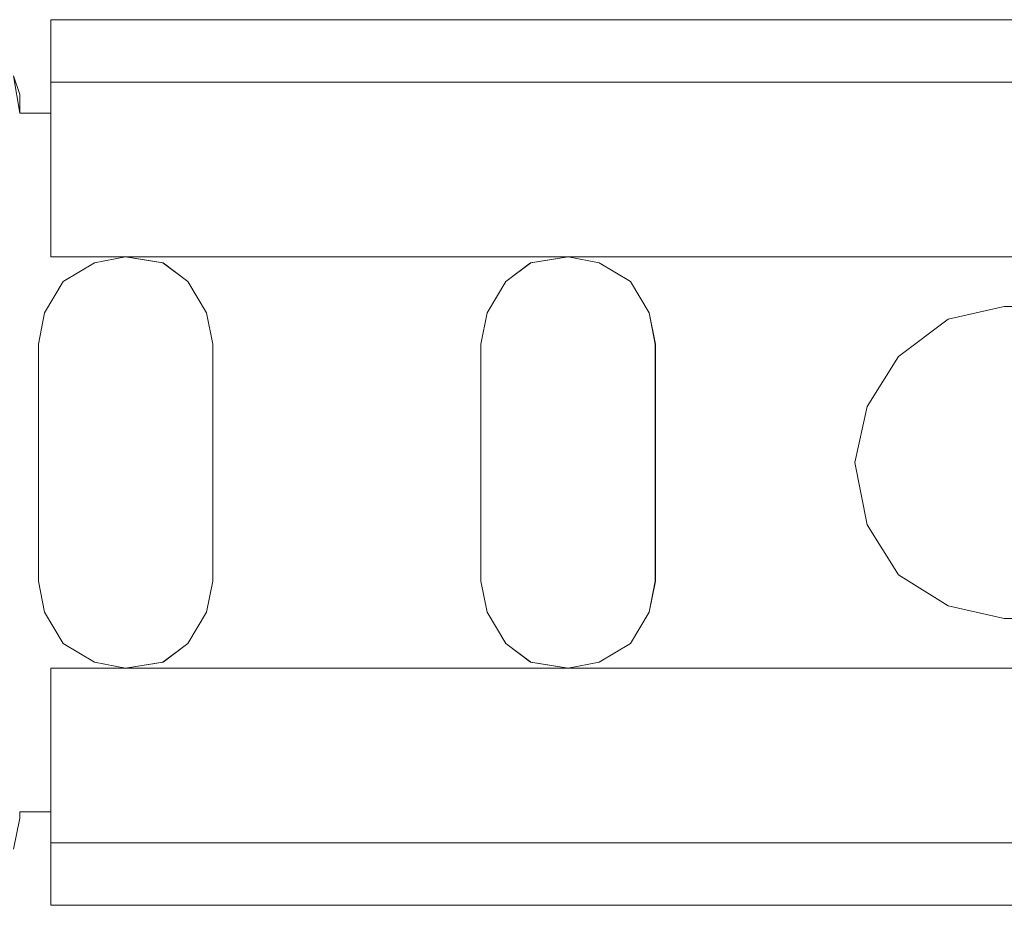
# Model space of a CAD drawing. Units: inches. Extents: x -4.1 to 13, y -11 to -0.1.
# Drawn here: x -3.2 to -3, y -5.5 to -5.3 of the extents above; entities that cross this region are included whole.
import ezdxf

# ---------------------------------------------------------------- set-up
doc = ezdxf.new("R2010")
doc.units = ezdxf.units.IN
doc.header["$MEASUREMENT"] = 0
doc.layers.add('Drawing', color=7, linetype='Continuous', lineweight=0)

# ---------------------------------------------------------------- blocks, each defined once
blk = doc.blocks.new('Block_5')
at = {"layer": 'Drawing', "color": 18, "lineweight": 5, "true_color": 0x000000}
for p, q in [((-3.17505, -5.29532), (-3.17505, -5.29646)), ((-3.17505, -5.29532), (-0.7791, -5.29532)), ((-3.17505, -5.29646), (-3.17505, -5.29532)), ((-3.17505, -5.29532), (-0.7791, -5.29532)), ((-3.17505, -5.29532), (-3.17505, -5.29646)), ((-3.17505, -5.29646), (-3.17505, -5.29874)), ((-3.17505, -5.29874), (-3.17505, -5.29646)), ((-3.17505, -5.29874), (-3.17505, -5.30217)), ((-3.17505, -5.29874), (-3.17505, -5.30217)), ((-3.17505, -5.30217), (-3.17505, -5.30674)), ((-3.17505, -5.30217), (-3.17505, -5.30674)), ((-3.18075, -5.31245), (-3.18189, -5.30559)), ((-3.17505, -5.33871), (-3.17505, -5.30674)), ((-0.7791, -5.30674), (-3.17505, -5.30674)), ((-3.18076, -5.31245), (-3.17505, -5.31245)), ((-3.17505, -5.31245), (-3.18076, -5.31245)), ((-3.18076, -5.31245), (-3.18076, -5.31245)), ((-3.18076, -5.31245), (-3.18076, -5.31245)), ((-3.18076, -5.31245), (-3.18076, -5.31245)), ((-3.17505, -5.31245), (-3.18076, -5.31245)), ((-3.18075, -5.31245), (-3.18075, -5.31245)), ((-0.7791, -5.33871), (-3.17505, -5.33871)), ((-3.16135, -5.33871), (-3.16706, -5.33986)), ((-3.16135, -5.33871), (-3.16706, -5.33985)), ((-3.16706, -5.33985), (-3.16135, -5.33871)), ((-3.16135, -5.33872), (-3.16706, -5.33986)), ((-3.1545, -5.33986), (-3.16135, -5.33871)), ((-3.1545, -5.33986), (-3.16135, -5.33871)), ((-3.1545, -5.33986), (-3.16135, -5.33872)), ((-3.16134, -5.33871), (-3.15449, -5.33985)), ((-3.08712, -5.33986), (-3.08027, -5.33871)), ((-3.08027, -5.33871), (-3.08712, -5.33986)), ((-3.08712, -5.33986), (-3.08027, -5.33872)), ((-3.08711, -5.33985), (-3.08026, -5.33871)), ((-3.08027, -5.33871), (-3.07456, -5.33986)), ((-3.07456, -5.33986), (-3.08027, -5.33871)), ((-3.08027, -5.33872), (-3.07456, -5.33986)), ((-3.08026, -5.33871), (-3.07455, -5.33985)), ((-3.16706, -5.33985), (-3.17277, -5.34328)), ((-3.17277, -5.34328), (-3.16706, -5.33985)), ((-3.16706, -5.33986), (-3.17277, -5.34328)), ((-3.16706, -5.33986), (-3.17277, -5.34328)), ((-3.14993, -5.34328), (-3.1545, -5.33985)), ((-3.14993, -5.34328), (-3.1545, -5.33986)), ((-3.14993, -5.34328), (-3.1545, -5.33986)), ((-3.15449, -5.33985), (-3.14992, -5.34328)), ((-3.09169, -5.34328), (-3.08712, -5.33986)), ((-3.08712, -5.33986), (-3.09169, -5.34328)), ((-3.09169, -5.34328), (-3.08712, -5.33986)), ((-3.09168, -5.34328), (-3.08711, -5.33985)), ((-3.07456, -5.33986), (-3.06885, -5.34328)), ((-3.06885, -5.34328), (-3.07456, -5.33986)), ((-3.07456, -5.33986), (-3.06885, -5.34328)), ((-3.06884, -5.34328), (-3.07455, -5.33985)), ((-3.17277, -5.34328), (-3.1762, -5.34899)), ((-3.17277, -5.34328), (-3.1762, -5.34899)), ((-3.17277, -5.34328), (-3.17619, -5.34899)), ((-3.17619, -5.34899), (-3.17277, -5.34328)), ((-3.14651, -5.34899), (-3.14993, -5.34328)), ((-3.1465, -5.34899), (-3.14993, -5.34328)), ((-3.1465, -5.34899), (-3.14993, -5.34328)), ((-3.14992, -5.34328), (-3.1465, -5.34899)), ((-3.09169, -5.34328), (-3.09512, -5.34899)), ((-3.09511, -5.34899), (-3.09169, -5.34328)), ((-3.09511, -5.34899), (-3.09169, -5.34328)), ((-3.09511, -5.34899), (-3.09168, -5.34328)), ((-3.06885, -5.34328), (-3.06542, -5.34899)), ((-3.06542, -5.34899), (-3.06885, -5.34328)), ((-3.06542, -5.34899), (-3.06884, -5.34328)), ((-3.06542, -5.34899), (-3.06884, -5.34328)), ((-3.0106, -5.35013), (-3.00033, -5.34785)), ((-3.0106, -5.35013), (-3.00032, -5.34785)), ((-3.0106, -5.35014), (-3.00033, -5.34785)), ((-3.0106, -5.35013), (-3.00032, -5.34785)), ((-3.00033, -5.34785), (-2.56979, -5.34785)), ((-3.00032, -5.34785), (-2.56978, -5.34785)), ((-3.00032, -5.34785), (-2.56978, -5.34785)), ((-3.00032, -5.34785), (-2.56978, -5.34785)), ((-3.00032, -5.34785), (-2.56978, -5.34785)), ((-3.17734, -5.3547), (-3.1762, -5.34899)), ((-3.1762, -5.34899), (-3.17734, -5.3547)), ((-3.17619, -5.34899), (-3.17734, -5.3547)), ((-3.17734, -5.3547), (-3.1762, -5.34899)), ((-3.17733, -5.3547), (-3.17619, -5.34899)), ((-3.17733, -5.3547), (-3.17619, -5.34899)), ((-3.14651, -5.34899), (-3.14536, -5.3547)), ((-3.1465, -5.34899), (-3.14536, -5.3547)), ((-3.1465, -5.34899), (-3.14536, -5.3547)), ((-3.1465, -5.34899), (-3.14536, -5.3547)), ((-3.1465, -5.34899), (-3.14536, -5.3547)), ((-3.1465, -5.34899), (-3.14536, -5.3547)), ((-3.09626, -5.3547), (-3.09511, -5.34899)), ((-3.09511, -5.34899), (-3.09625, -5.3547)), ((-3.09625, -5.3547), (-3.09511, -5.34899)), ((-3.09625, -5.3547), (-3.09511, -5.34899)), ((-3.09625, -5.3547), (-3.09511, -5.34899)), ((-3.06542, -5.34899), (-3.06428, -5.3547)), ((-3.06428, -5.3547), (-3.06542, -5.34899)), ((-3.06427, -5.3547), (-3.06542, -5.34899)), ((-3.06427, -5.3547), (-3.06542, -5.34899)), ((-3.01974, -5.35699), (-3.01061, -5.35013)), ((-3.0106, -5.35014), (-3.01974, -5.35699)), ((-3.01973, -5.35699), (-3.0106, -5.35013)), ((-3.01973, -5.35698), (-3.0106, -5.35013)), ((-3.17734, -5.3547), (-3.17734, -5.3981)), ((-3.17733, -5.3981), (-3.17733, -5.3547)), ((-3.17733, -5.3547), (-3.17733, -5.3981)), ((-3.14536, -5.3547), (-3.14536, -5.36612)), ((-3.14536, -5.3547), (-3.14536, -5.3981)), ((-3.14536, -5.3547), (-3.14536, -5.3981)), ((-3.09625, -5.3547), (-3.09625, -5.36612)), ((-3.09625, -5.3981), (-3.09625, -5.3547)), ((-3.09625, -5.3981), (-3.09625, -5.3547)), ((-3.06428, -5.36041), (-3.06428, -5.3547)), ((-3.06428, -5.3547), (-3.06428, -5.3981)), ((-3.06427, -5.3547), (-3.06427, -5.3981)), ((-3.02545, -5.36612), (-3.01974, -5.35699)), ((-3.01973, -5.35699), (-3.02545, -5.36612)), ((-3.01974, -5.35699), (-3.02545, -5.36612)), ((-3.02544, -5.36612), (-3.01973, -5.35698)), ((-3.06428, -5.36612), (-3.06428, -5.36041)), ((-3.14536, -5.3764), (-3.14536, -5.36612)), ((-3.09625, -5.36612), (-3.09625, -5.3764)), ((-3.06428, -5.3764), (-3.06428, -5.36612)), ((-3.02774, -5.3764), (-3.02545, -5.36612)), ((-3.02544, -5.36612), (-3.02773, -5.3764)), ((-3.02773, -5.3764), (-3.02544, -5.36612)), ((-3.02773, -5.3764), (-3.02544, -5.36612)), ((-3.02773, -5.3764), (-3.02545, -5.36612)), ((-3.14536, -5.38782), (-3.14536, -5.3764)), ((-3.09625, -5.38782), (-3.09625, -5.3764)), ((-3.06428, -5.38782), (-3.06428, -5.3764)), ((-3.02545, -5.38782), (-3.02774, -5.3764)), ((-3.02773, -5.3764), (-3.02544, -5.38782)), ((-3.14536, -5.3981), (-3.14536, -5.38782)), ((-3.09625, -5.3981), (-3.09625, -5.38782)), ((-3.06428, -5.39239), (-3.06428, -5.38782)), ((-3.02545, -5.38782), (-3.01974, -5.39696)), ((-3.01973, -5.39696), (-3.02545, -5.38782)), ((-3.06427, -5.3981), (-3.06427, -5.39239)), ((-3.01974, -5.39696), (-3.0106, -5.40267)), ((-3.0106, -5.40267), (-3.01973, -5.39696)), ((-3.17734, -5.3981), (-3.1762, -5.40381)), ((-3.17619, -5.40381), (-3.17733, -5.3981)), ((-3.14536, -5.3981), (-3.1465, -5.40381)), ((-3.1465, -5.40381), (-3.14536, -5.3981)), ((-3.09511, -5.40381), (-3.09625, -5.3981)), ((-3.09625, -5.3981), (-3.09511, -5.40381)), ((-3.06542, -5.40381), (-3.06427, -5.3981)), ((-3.06427, -5.3981), (-3.06542, -5.40381)), ((-3.1762, -5.40381), (-3.17277, -5.40952)), ((-3.17277, -5.40952), (-3.17619, -5.40381)), ((-3.1465, -5.40381), (-3.14993, -5.40952)), ((-3.1465, -5.40381), (-3.14993, -5.40952)), ((-3.09511, -5.40381), (-3.09168, -5.40952)), ((-3.09511, -5.40381), (-3.09168, -5.40952)), ((-3.06884, -5.40952), (-3.06542, -5.40381)), ((-3.06542, -5.40381), (-3.06884, -5.40952)), ((-3.0106, -5.40267), (-3.00032, -5.40495)), ((-3.00032, -5.40495), (-3.0106, -5.40267)), ((-3.00032, -5.40495), (-2.56978, -5.40495)), ((-3.00032, -5.40495), (-2.56978, -5.40495)), ((-3.17277, -5.40952), (-3.16706, -5.41294)), ((-3.16706, -5.41294), (-3.17277, -5.40952)), ((-3.14993, -5.40952), (-3.1545, -5.41294)), ((-3.14993, -5.40952), (-3.15449, -5.41294)), ((-3.09168, -5.40952), (-3.08711, -5.41294)), ((-3.09168, -5.40952), (-3.08711, -5.41295)), ((-3.07455, -5.41294), (-3.06884, -5.40952)), ((-3.07455, -5.41295), (-3.06884, -5.40952)), ((-3.16706, -5.41294), (-3.16135, -5.41409)), ((-3.16135, -5.41409), (-3.16706, -5.41294)), ((-3.1545, -5.41294), (-3.16135, -5.41409)), ((-3.15449, -5.41294), (-3.16135, -5.41409)), ((-3.08711, -5.41294), (-3.08026, -5.41409)), ((-3.08711, -5.41295), (-3.08026, -5.41409)), ((-3.08026, -5.41409), (-3.07455, -5.41294)), ((-3.08026, -5.41409), (-3.07455, -5.41295)), ((-3.17505, -5.44606), (-3.17505, -5.41409)), ((-0.7791, -5.41409), (-3.17505, -5.41409)), ((-0.7791, -5.41409), (-3.17505, -5.41409)), ((-3.17505, -5.44606), (-3.17505, -5.41409)), ((-3.1819, -5.44721), (-3.18076, -5.4415)), ((-3.18076, -5.44035), (-3.18076, -5.44149)), ((-3.17505, -5.44035), (-3.18076, -5.44035)), ((-3.18076, -5.44149), (-3.18076, -5.44035)), ((-3.18076, -5.44035), (-3.17505, -5.44035)), ((-3.18075, -5.44035), (-3.17504, -5.44035)), ((-3.17505, -5.45063), (-3.17505, -5.44606)), ((-3.17504, -5.44606), (-0.77909, -5.44606)), ((-3.17504, -5.45063), (-3.17504, -5.44606)), ((-3.17505, -5.45406), (-3.17505, -5.45063)), ((-3.17504, -5.45406), (-3.17504, -5.45063)), ((-3.17505, -5.45634), (-3.17505, -5.45406)), ((-3.17504, -5.45634), (-3.17504, -5.45406)), ((-3.17505, -5.45748), (-3.17505, -5.45634)), ((-3.17504, -5.45748), (-3.17504, -5.45634)), ((-3.17505, -5.45748), (-0.7791, -5.45748)), ((-0.77909, -5.45748), (-3.17505, -5.45748)), ((-0.7791, -5.45748), (-3.17505, -5.45748)), ((-3.17505, -5.45748), (-0.7791, -5.45748))]:
    blk.add_line(p, q, dxfattribs=at)
for points in [[(-0.7791, -5.29532), (-0.7791, -5.29646), (-0.7791, -5.29874), (-0.7791, -5.30217), (-0.7791, -5.30674), (-3.17505, -5.30674)], [(-3.17505, -5.29874), (-3.17505, -5.29646), (-3.17505, -5.29532)], [(-3.17505, -5.29646), (-3.17505, -5.29874), (-3.17505, -5.30217), (-3.17505, -5.30674)], [(-3.17505, -5.29874), (-3.17505, -5.30217), (-3.17505, -5.30674)], [(-3.1819, -5.30559), (-3.18076, -5.30902), (-3.18076, -5.31245), (-3.17505, -5.31245)], [(-0.7791, -5.30674), (-0.7791, -5.33871), (-3.17505, -5.33871), (-3.17505, -5.30674), (-0.7791, -5.30674)], [(-0.7791, -5.30674), (-0.7791, -5.33871), (-3.17505, -5.33871), (-3.17505, -5.30674), (-0.7791, -5.30674)], [(-0.7791, -5.33871), (-3.17505, -5.33871), (-3.17505, -5.30674)], [(-3.17734, -5.3547), (-3.17619, -5.34899), (-3.17277, -5.34328), (-3.16706, -5.33985), (-3.16135, -5.33871)], [(-3.1465, -5.34899), (-3.14993, -5.34328), (-3.1545, -5.33986), (-3.16135, -5.33871), (-3.16706, -5.33986), (-3.17277, -5.34328), (-3.1762, -5.34899)], [(-3.16135, -5.33871), (-3.16706, -5.33985), (-3.17277, -5.34328), (-3.17619, -5.34899)], [(-3.16135, -5.33871), (-3.16706, -5.33986), (-3.17277, -5.34328), (-3.17619, -5.34899)], [(-3.16135, -5.33871), (-3.1545, -5.33985), (-3.14993, -5.34328), (-3.1465, -5.34899), (-3.14536, -5.3547)], [(-3.1465, -5.34899), (-3.14993, -5.34328), (-3.1545, -5.33985), (-3.16135, -5.33871)], [(-3.1465, -5.34899), (-3.14993, -5.34328), (-3.1545, -5.33985), (-3.16135, -5.33871)], [(-3.09625, -5.3547), (-3.09511, -5.34899), (-3.09168, -5.34328), (-3.08712, -5.33985), (-3.08026, -5.33871), (-3.07455, -5.33985)], [(-3.09625, -5.3547), (-3.09511, -5.34899), (-3.09169, -5.34328), (-3.08712, -5.33985), (-3.08027, -5.33871), (-3.07456, -5.33985), (-3.06885, -5.34328), (-3.06542, -5.34899), (-3.06428, -5.3547)], [(-3.09511, -5.34899), (-3.09168, -5.34328), (-3.08712, -5.33985), (-3.08026, -5.33871), (-3.07455, -5.33985), (-3.06884, -5.34328)], [(-3.06428, -5.39239), (-3.06428, -5.38782), (-3.06428, -5.3764), (-3.06428, -5.36612), (-3.06428, -5.36041), (-3.06428, -5.3547), (-3.06542, -5.34899), (-3.06884, -5.34328), (-3.07455, -5.33986), (-3.08027, -5.33871), (-3.08712, -5.33986), (-3.09169, -5.34328), (-3.09511, -5.34899)], [(-3.06428, -5.3547), (-3.06542, -5.34899), (-3.06884, -5.34328), (-3.07455, -5.33985)], [(-3.06428, -5.3547), (-3.06542, -5.34899), (-3.06884, -5.34328)], [(-3.02773, -5.3764), (-3.02545, -5.36612), (-3.01974, -5.35698), (-3.0106, -5.35013), (-3.00032, -5.34785)], [(-3.02545, -5.38782), (-3.02773, -5.3764), (-3.02545, -5.36612), (-3.01974, -5.35699), (-3.0106, -5.35013), (-3.00032, -5.34785), (-2.56978, -5.34785)], [(-3.01974, -5.35699), (-3.0106, -5.35013), (-3.00032, -5.34785)], [(-3.0106, -5.35013), (-3.00032, -5.34785), (-2.56978, -5.34785), (-2.55836, -5.35013), (-2.54923, -5.35698), (-2.54352, -5.36612), (-2.54123, -5.3764)], [(-3.1465, -5.40381), (-3.14993, -5.40952), (-3.1545, -5.41294), (-3.16135, -5.41409), (-3.16706, -5.41294), (-3.17277, -5.40952), (-3.17619, -5.40381), (-3.17734, -5.3981), (-3.17734, -5.3547), (-3.17619, -5.34899)], [(-3.1465, -5.34899), (-3.14536, -5.3547), (-3.14536, -5.36612)], [(-3.09511, -5.34899), (-3.09625, -5.3547), (-3.09625, -5.36612), (-3.09625, -5.3764)], [(-3.0106, -5.35013), (-3.01974, -5.35698), (-3.02545, -5.36612)], [(-3.01974, -5.35699), (-3.02545, -5.36612), (-3.02773, -5.3764), (-3.02545, -5.38782)], [(-3.1465, -5.40381), (-3.14536, -5.3981), (-3.14536, -5.38782), (-3.14536, -5.3764), (-3.14536, -5.36612)], [(-3.09511, -5.40381), (-3.09625, -5.3981), (-3.09625, -5.38782), (-3.09625, -5.3764)], [(-3.00032, -5.40495), (-3.0106, -5.40267), (-3.01974, -5.39696), (-3.02545, -5.38782)], [(-3.02545, -5.38782), (-3.01974, -5.39696), (-3.0106, -5.40267), (-3.00032, -5.40495), (-2.56978, -5.40495), (-2.55836, -5.40267)], [(-3.09511, -5.40381), (-3.09168, -5.40952), (-3.08712, -5.41294), (-3.08026, -5.41409), (-3.07455, -5.41294), (-3.06884, -5.40952), (-3.06542, -5.40381), (-3.06428, -5.3981), (-3.06428, -5.39239)], [(-3.17734, -5.3981), (-3.1762, -5.40381), (-3.17277, -5.40952), (-3.16706, -5.41294), (-3.16135, -5.41409)], [(-3.14536, -5.3981), (-3.1465, -5.40381), (-3.14993, -5.40952)], [(-3.09625, -5.3981), (-3.09511, -5.40381), (-3.09169, -5.40952), (-3.08712, -5.41294), (-3.08026, -5.41409), (-3.07455, -5.41294), (-3.06884, -5.40952)], [(-3.06428, -5.3981), (-3.06542, -5.40381), (-3.06884, -5.40952)], [(-3.14993, -5.40952), (-3.1545, -5.41294), (-3.16135, -5.41409)], [(-0.7791, -5.41409), (-0.7791, -5.44606), (-3.17505, -5.44606), (-3.17505, -5.41409), (-0.7791, -5.41409)], [(-0.7791, -5.41409), (-0.7791, -5.44606), (-3.17505, -5.44606), (-3.17505, -5.41409), (-0.7791, -5.41409)], [(-3.17505, -5.44035), (-3.18076, -5.44035), (-3.18076, -5.44149)], [(-3.17505, -5.45748), (-3.17505, -5.45634), (-3.17505, -5.45406), (-3.17505, -5.45063), (-3.17505, -5.44606), (-0.7791, -5.44606), (-0.7791, -5.45063), (-0.7791, -5.45406), (-0.7791, -5.45634), (-0.7791, -5.45748)], [(-3.17505, -5.45748), (-3.17505, -5.45634), (-3.17505, -5.45406), (-3.17505, -5.45063), (-3.17505, -5.44606)]]:
    blk.add_lwpolyline(points, dxfattribs=at)

msp = doc.modelspace()

# ---------------------------------------------------------------- block references
at = {"layer": 'Drawing'}
msp.add_blockref('Block_5', (0, 0), dxfattribs=at)

doc.saveas('drawing.dxf')
